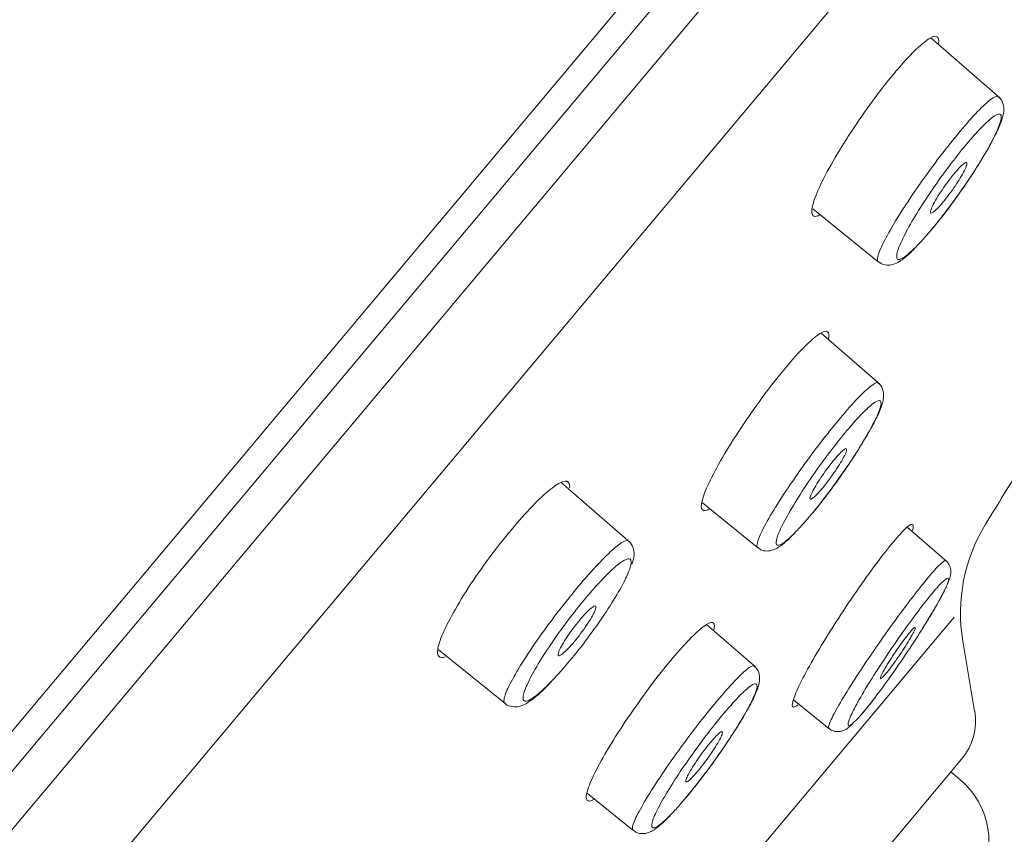
# Model space of a CAD drawing. Units: millimetres. Extents: x 0 to 2100, y 0 to 2970.
# Drawn here: x 1567 to 1581, y 1836 to 1848 of the extents above; entities that cross this region are included whole.
import ezdxf

# ---------------------------------------------------------------- set-up
doc = ezdxf.new("R2010")
doc.units = ezdxf.units.MM
doc.header["$LTSCALE"] = 50
doc.header["$PDMODE"] = 1
doc.header["$PDSIZE"] = -2
doc.layers.add('DIM', color=3, linetype='Continuous', lineweight=13)
doc.layers.add('MODEL', color=7, linetype='Continuous', lineweight=20)
doc.styles.add('ＭＳ ゴシック', font='msgothic.ttc', dxfattribs={"bigfont": 'ＭＳ ゴシック'})
doc.dimstyles.new('tfrom線あり', dxfattribs={"dimtxt": 24, "dimasz": 6, "dimexe": 0, "dimexo": 20, "dimgap": 15, "dimtad": 1, "dimdec": 0, "dimzin": 11, "dimdsep": 46, "dimtxsty": 'ＭＳ ゴシック', "dimblk": 'DOT', "dimcen": 0, "dimazin": 0, "dimtfac": 1, "dimtdec": 1, "dimtix": 1, "dimtofl": 0, "dimtmove": 0, "dimatfit": 0, "dimldrblk": 'DOT', "dimfxl": 1, "dimfrac": 2, "dimtolj": 1, "dimtzin": 11, "dimarcsym": 0})

# ---------------------------------------------------------------- blocks, each defined once
blk = doc.blocks.new('_DOT')
at = {"color": 0, "linetype": 'ByBlock', "lineweight": -2}
blk.add_line((-0.5, 0), (-1, 0), dxfattribs=at)
at = {"color": 0, "linetype": 'ByBlock', "lineweight": -2, "const_width": 0.5}
blk.add_lwpolyline([(-0.25, 0, 1), (0.25, 0, 1)], format="xyb", close=True, dxfattribs=at)
blk = doc.blocks.new('*D182')
at = {"layer": 'Defpoints', "color": 0}
for p in [(1598.766, 1875.559), (1519.84, 1781.498), (1594.114, 1719.175)]:
    blk.add_point(p, dxfattribs=at)
at = {"layer": 'DIM', "color": 0, "lineweight": -2}
for p, q in [((1614.087, 1862.703), (1673.04, 1813.236)), ((1669.183, 1808.639), (1597.97, 1723.771)), ((1535.161, 1768.642), (1594.114, 1719.175))]:
    blk.add_line(p, q, dxfattribs=at)
at = {"layer": 'DIM', "color": 0, "lineweight": -2, "xscale": 6, "yscale": 6, "zscale": 6}
for p, rotation in [((1673.04, 1813.236), 49.99999999999812), ((1594.114, 1719.175), 229.9999999999981)]:
    blk.add_blockref('_DOT', p, dxfattribs=dict(at, rotation=rotation))
at = {"layer": 'DIM', "color": 0, "ltscale": 0.05, "insert": (1612.894, 1783.56), "char_height": 24, "attachment_point": 5, "rotation": 50, "style": 'ＭＳ ゴシック'}
blk.add_mtext('\\A1;%%c123', dxfattribs=at)

msp = doc.modelspace()

# ---------------------------------------------------------------- linework, layer by layer
at = {"layer": 'MODEL'}
for p, q in [((1519.791, 1782.032), (1599.496, 1877.021)), ((1519.252, 1780.797), (1599.335, 1876.237)), ((1520.268, 1781.151), (1599.182, 1875.197)), ((1521.933, 1780.846), (1599.718, 1873.547)), ((1581.278, 1847.277), (1580.26, 1848.162)), ((1578.516, 1845.642), (1579.48, 1844.861)), ((1579.505, 1843.054), (1578.64, 1843.805)), ((1575.823, 1840.718), (1574.805, 1841.602)), ((1576.887, 1841.302), (1577.7, 1840.644)), ((1580.494, 1840.439), (1579.91, 1840.947)), ((1580.602, 1839.616), (1552.369, 1805.969)), ((1577.675, 1838.878), (1576.95, 1839.508)), ((1572.991, 1839.141), (1573.971, 1838.347)), ((1580.905, 1838.232), (1580.731, 1839.264)), ((1578.235, 1838.395), (1578.751, 1837.977)), ((1580.712, 1837.522), (1554.144, 1805.859)), ((1580.687, 1837.222), (1580.554, 1837.334)), ((1575.191, 1837.018), (1575.863, 1836.474))]:
    msp.add_line(p, q, dxfattribs=at)
for centre, radius, start, end in [((792.997, 2325.839), 925.274, 328.398693, 328.462615), ((1583.196, 1839.68), 2.5, 148.3987, 189.5831), ((1580.041, 1838.086), 0.877, 320, 9.5832), ((1579.916, 1836.303), 1.2, 328.7331, 50)]:
    msp.add_arc(centre, radius, start, end, dxfattribs=at)
for points, knots in [([(1578.613, 1845.546), (1578.604, 1845.542), (1578.596, 1845.538), (1578.588, 1845.536), (1578.544, 1845.521), (1578.516, 1845.531), (1578.506, 1845.566), (1578.496, 1845.601), (1578.504, 1845.661), (1578.529, 1845.742), (1578.554, 1845.824), (1578.598, 1845.929), (1578.657, 1846.048), (1578.716, 1846.168), (1578.792, 1846.306), (1578.878, 1846.45), (1578.963, 1846.593), (1579.061, 1846.747), (1579.164, 1846.898), (1579.264, 1847.047), (1579.372, 1847.198), (1579.478, 1847.337), (1579.582, 1847.475), (1579.687, 1847.606), (1579.784, 1847.718), (1579.88, 1847.83), (1579.971, 1847.927), (1580.049, 1848.001), (1580.127, 1848.076), (1580.195, 1848.13), (1580.247, 1848.16), (1580.3, 1848.19), (1580.337, 1848.195), (1580.358, 1848.176), (1580.374, 1848.161), (1580.379, 1848.128), (1580.373, 1848.081)], [0, 0, 0, 0, 0.016625, 0.016625, 0.016625, 0.107045, 0.107045, 0.107045, 0.198936, 0.198936, 0.198936, 0.291959, 0.291959, 0.291959, 0.38511, 0.38511, 0.38511, 0.477576, 0.477576, 0.477576, 0.568501, 0.568501, 0.568501, 0.658233, 0.658233, 0.658233, 0.747109, 0.747109, 0.747109, 0.836133, 0.836133, 0.836133, 0.926109, 0.926109, 0.926109, 1, 1, 1, 1]), ([(1579.48, 1844.861), (1579.477, 1844.863), (1579.475, 1844.866), (1579.473, 1844.87), (1579.464, 1844.891), (1579.471, 1844.936), (1579.495, 1845), (1579.52, 1845.065), (1579.562, 1845.152), (1579.617, 1845.254), (1579.673, 1845.356), (1579.745, 1845.476), (1579.826, 1845.603), (1579.907, 1845.73), (1579.999, 1845.869), (1580.096, 1846.007), (1580.193, 1846.144), (1580.296, 1846.284), (1580.397, 1846.417), (1580.497, 1846.548), (1580.598, 1846.674), (1580.691, 1846.786), (1580.784, 1846.897), (1580.872, 1846.996), (1580.948, 1847.075), (1581.024, 1847.154), (1581.09, 1847.215), (1581.14, 1847.253), (1581.191, 1847.291), (1581.228, 1847.308), (1581.247, 1847.301), (1581.25, 1847.3), (1581.252, 1847.299), (1581.254, 1847.297)], [0, 0, 0, 0, 0.019128, 0.019128, 0.019128, 0.126925, 0.126925, 0.126925, 0.235609, 0.235609, 0.235609, 0.344341, 0.344341, 0.344341, 0.452786, 0.452786, 0.452786, 0.560364, 0.560364, 0.560364, 0.6669, 0.6669, 0.6669, 0.77289, 0.77289, 0.77289, 0.878748, 0.878748, 0.878748, 0.985287, 0.985287, 0.985287, 1, 1, 1, 1]), ([(1580.229, 1845.288), (1580.263, 1845.328), (1580.352, 1845.43), (1580.531, 1845.662), (1580.735, 1845.945), (1580.926, 1846.233), (1581.091, 1846.504), (1581.222, 1846.746), (1581.303, 1846.934), (1581.339, 1847.062), (1581.333, 1847.181), (1581.291, 1847.274), (1581.256, 1847.294), (1581.251, 1847.296)], [0, 0, 0, 0, 0.058156, 0.176035, 0.293814, 0.411317, 0.529511, 0.649613, 0.773673, 0.880539, 0.944661, 0.99409, 1, 1, 1, 1]), ([(1580.195, 1845.25), (1580.272, 1845.338), (1580.357, 1845.441), (1580.441, 1845.551), (1580.526, 1845.66), (1580.613, 1845.778), (1580.696, 1845.896), (1580.779, 1846.015), (1580.86, 1846.136), (1580.933, 1846.251), (1581.006, 1846.366), (1581.072, 1846.477), (1581.125, 1846.575), (1581.18, 1846.675), (1581.223, 1846.763), (1581.252, 1846.834), (1581.282, 1846.905), (1581.297, 1846.96), (1581.297, 1846.995), (1581.297, 1847.029), (1581.282, 1847.043), (1581.253, 1847.037), (1581.224, 1847.03), (1581.18, 1847.002), (1581.125, 1846.955), (1581.07, 1846.908), (1581.004, 1846.842), (1580.93, 1846.762), (1580.857, 1846.682), (1580.775, 1846.585), (1580.691, 1846.481), (1580.608, 1846.377), (1580.52, 1846.262), (1580.435, 1846.145), (1580.35, 1846.029), (1580.266, 1845.907), (1580.189, 1845.79), (1580.112, 1845.673), (1580.04, 1845.557), (1579.98, 1845.453), (1579.919, 1845.348), (1579.867, 1845.251), (1579.83, 1845.171), (1579.792, 1845.09), (1579.768, 1845.023), (1579.759, 1844.977), (1579.749, 1844.93), (1579.755, 1844.902), (1579.776, 1844.896), (1579.796, 1844.89), (1579.832, 1844.904), (1579.88, 1844.939), (1579.927, 1844.974), (1579.988, 1845.028), (1580.057, 1845.099), (1580.1, 1845.144), (1580.147, 1845.194), (1580.195, 1845.25)], [0, 0, 0, 0, 0.052785, 0.052785, 0.052785, 0.10554, 0.10554, 0.10554, 0.1586, 0.1586, 0.1586, 0.212226, 0.212226, 0.212226, 0.266437, 0.266437, 0.266437, 0.321099, 0.321099, 0.321099, 0.375712, 0.375712, 0.375712, 0.429969, 0.429969, 0.429969, 0.483511, 0.483511, 0.483511, 0.536576, 0.536576, 0.536576, 0.589322, 0.589322, 0.589322, 0.642228, 0.642228, 0.642228, 0.69558, 0.69558, 0.69558, 0.749566, 0.749566, 0.749566, 0.804107, 0.804107, 0.804107, 0.858709, 0.858709, 0.858709, 0.913151, 0.913151, 0.913151, 0.966932, 0.966932, 0.966932, 1, 1, 1, 1]), ([(1580.673, 1846.24), (1580.698, 1846.266), (1580.72, 1846.288), (1580.738, 1846.302), (1580.756, 1846.317), (1580.77, 1846.325), (1580.779, 1846.325), (1580.788, 1846.326), (1580.792, 1846.319), (1580.791, 1846.306), (1580.79, 1846.293), (1580.784, 1846.273), (1580.773, 1846.247), (1580.762, 1846.222), (1580.746, 1846.19), (1580.726, 1846.155), (1580.706, 1846.119), (1580.682, 1846.08), (1580.656, 1846.039), (1580.63, 1845.998), (1580.601, 1845.955), (1580.571, 1845.913), (1580.541, 1845.872), (1580.51, 1845.83), (1580.48, 1845.792), (1580.45, 1845.755), (1580.421, 1845.719), (1580.394, 1845.689), (1580.368, 1845.66), (1580.343, 1845.634), (1580.323, 1845.616), (1580.302, 1845.597), (1580.286, 1845.585), (1580.274, 1845.58), (1580.262, 1845.575), (1580.254, 1845.577), (1580.252, 1845.586), (1580.25, 1845.595), (1580.253, 1845.611), (1580.261, 1845.633), (1580.269, 1845.655), (1580.282, 1845.684), (1580.3, 1845.716), (1580.317, 1845.749), (1580.339, 1845.787), (1580.363, 1845.826), (1580.388, 1845.866), (1580.416, 1845.908), (1580.445, 1845.95), (1580.474, 1845.992), (1580.505, 1846.034), (1580.535, 1846.074), (1580.565, 1846.113), (1580.595, 1846.151), (1580.623, 1846.184), (1580.641, 1846.204), (1580.657, 1846.223), (1580.673, 1846.24)], [0, 0, 0, 0, 0.053646, 0.053646, 0.053646, 0.107289, 0.107289, 0.107289, 0.160983, 0.160983, 0.160983, 0.214747, 0.214747, 0.214747, 0.268555, 0.268555, 0.268555, 0.322364, 0.322364, 0.322364, 0.376126, 0.376126, 0.376126, 0.429815, 0.429815, 0.429815, 0.483437, 0.483437, 0.483437, 0.537029, 0.537029, 0.537029, 0.590641, 0.590641, 0.590641, 0.644315, 0.644315, 0.644315, 0.698063, 0.698063, 0.698063, 0.751865, 0.751865, 0.751865, 0.805677, 0.805677, 0.805677, 0.859453, 0.859453, 0.859453, 0.913162, 0.913162, 0.913162, 0.966803, 0.966803, 0.966803, 1, 1, 1, 1]), ([(1579.482, 1844.862), (1579.512, 1844.843), (1579.563, 1844.81), (1579.658, 1844.808), (1579.741, 1844.832), (1579.834, 1844.886), (1579.933, 1844.969), (1580.007, 1845.043), (1580.034, 1845.07)], [0, 0, 0, 0, 0.110868, 0.224469, 0.347731, 0.539785, 0.86054, 1, 1, 1, 1]), ([(1576.982, 1841.209), (1576.974, 1841.205), (1576.966, 1841.201), (1576.958, 1841.198), (1576.914, 1841.181), (1576.886, 1841.188), (1576.876, 1841.22), (1576.865, 1841.251), (1576.873, 1841.309), (1576.898, 1841.387), (1576.924, 1841.465), (1576.968, 1841.568), (1577.027, 1841.684), (1577.086, 1841.801), (1577.161, 1841.937), (1577.247, 1842.079), (1577.333, 1842.22), (1577.431, 1842.373), (1577.534, 1842.523), (1577.635, 1842.672), (1577.743, 1842.823), (1577.85, 1842.963), (1577.954, 1843.101), (1578.06, 1843.232), (1578.157, 1843.346), (1578.254, 1843.46), (1578.345, 1843.559), (1578.424, 1843.636), (1578.503, 1843.713), (1578.571, 1843.769), (1578.623, 1843.802), (1578.676, 1843.834), (1578.714, 1843.843), (1578.735, 1843.827), (1578.754, 1843.812), (1578.758, 1843.776), (1578.747, 1843.721)], [0, 0, 0, 0, 0.015297, 0.015297, 0.015297, 0.104914, 0.104914, 0.104914, 0.195936, 0.195936, 0.195936, 0.28793, 0.28793, 0.28793, 0.38004, 0.38004, 0.38004, 0.471617, 0.471617, 0.471617, 0.562152, 0.562152, 0.562152, 0.651031, 0.651031, 0.651031, 0.739495, 0.739495, 0.739495, 0.827905, 0.827905, 0.827905, 0.917238, 0.917238, 0.917238, 1, 1, 1, 1]), ([(1577.7, 1840.643), (1577.697, 1840.646), (1577.695, 1840.649), (1577.694, 1840.652), (1577.685, 1840.673), (1577.694, 1840.717), (1577.719, 1840.781), (1577.744, 1840.845), (1577.787, 1840.931), (1577.844, 1841.032), (1577.9, 1841.134), (1577.973, 1841.252), (1578.055, 1841.379), (1578.136, 1841.505), (1578.23, 1841.643), (1578.327, 1841.78), (1578.424, 1841.917), (1578.528, 1842.057), (1578.629, 1842.189), (1578.729, 1842.32), (1578.831, 1842.446), (1578.924, 1842.558), (1579.017, 1842.669), (1579.105, 1842.768), (1579.181, 1842.847), (1579.256, 1842.926), (1579.322, 1842.988), (1579.371, 1843.026), (1579.422, 1843.065), (1579.457, 1843.083), (1579.476, 1843.077), (1579.478, 1843.076), (1579.481, 1843.075), (1579.483, 1843.073)], [0, 0, 0, 0, 0.019442, 0.019442, 0.019442, 0.127207, 0.127207, 0.127207, 0.235774, 0.235774, 0.235774, 0.344357, 0.344357, 0.344357, 0.452691, 0.452691, 0.452691, 0.560248, 0.560248, 0.560248, 0.666867, 0.666867, 0.666867, 0.773012, 0.773012, 0.773012, 0.879028, 0.879028, 0.879028, 0.985663, 0.985663, 0.985663, 1, 1, 1, 1]), ([(1578.445, 1841.074), (1578.479, 1841.113), (1578.568, 1841.216), (1578.747, 1841.447), (1578.952, 1841.729), (1579.145, 1842.016), (1579.311, 1842.285), (1579.444, 1842.524), (1579.527, 1842.71), (1579.564, 1842.833), (1579.563, 1842.948), (1579.525, 1843.041), (1579.488, 1843.064), (1579.479, 1843.07)], [0, 0, 0, 0, 0.058309, 0.176252, 0.294118, 0.411676, 0.529873, 0.649878, 0.773674, 0.880877, 0.941333, 0.988682, 1, 1, 1, 1]), ([(1578.411, 1841.035), (1578.488, 1841.123), (1578.572, 1841.226), (1578.657, 1841.336), (1578.742, 1841.445), (1578.83, 1841.563), (1578.913, 1841.681), (1578.997, 1841.799), (1579.079, 1841.92), (1579.152, 1842.034), (1579.225, 1842.149), (1579.292, 1842.26), (1579.347, 1842.357), (1579.402, 1842.456), (1579.447, 1842.543), (1579.476, 1842.613), (1579.506, 1842.683), (1579.523, 1842.737), (1579.524, 1842.771), (1579.525, 1842.804), (1579.51, 1842.818), (1579.482, 1842.81), (1579.454, 1842.803), (1579.41, 1842.774), (1579.356, 1842.727), (1579.302, 1842.68), (1579.236, 1842.614), (1579.162, 1842.533), (1579.089, 1842.453), (1579.007, 1842.357), (1578.923, 1842.252), (1578.84, 1842.148), (1578.752, 1842.033), (1578.666, 1841.917), (1578.581, 1841.8), (1578.496, 1841.679), (1578.419, 1841.563), (1578.341, 1841.446), (1578.268, 1841.331), (1578.207, 1841.227), (1578.145, 1841.123), (1578.092, 1841.027), (1578.054, 1840.948), (1578.016, 1840.867), (1577.99, 1840.802), (1577.98, 1840.756), (1577.97, 1840.711), (1577.975, 1840.684), (1577.995, 1840.678), (1578.015, 1840.673), (1578.05, 1840.688), (1578.097, 1840.723), (1578.144, 1840.758), (1578.204, 1840.813), (1578.273, 1840.884), (1578.315, 1840.928), (1578.362, 1840.979), (1578.411, 1841.035)], [0, 0, 0, 0, 0.052882, 0.052882, 0.052882, 0.105735, 0.105735, 0.105735, 0.158872, 0.158872, 0.158872, 0.212512, 0.212512, 0.212512, 0.266675, 0.266675, 0.266675, 0.321229, 0.321229, 0.321229, 0.375739, 0.375739, 0.375739, 0.429934, 0.429934, 0.429934, 0.483485, 0.483485, 0.483485, 0.536627, 0.536627, 0.536627, 0.589483, 0.589483, 0.589483, 0.642483, 0.642483, 0.642483, 0.695865, 0.695865, 0.695865, 0.749818, 0.749818, 0.749818, 0.804264, 0.804264, 0.804264, 0.858758, 0.858758, 0.858758, 0.913123, 0.913123, 0.913123, 0.966894, 0.966894, 0.966894, 1, 1, 1, 1]), ([(1578.962, 1842.078), (1578.944, 1842.063), (1578.922, 1842.041), (1578.897, 1842.014), (1578.872, 1841.986), (1578.843, 1841.953), (1578.814, 1841.917), (1578.785, 1841.882), (1578.754, 1841.841), (1578.724, 1841.801), (1578.694, 1841.76), (1578.664, 1841.717), (1578.636, 1841.676), (1578.608, 1841.635), (1578.582, 1841.594), (1578.56, 1841.557), (1578.538, 1841.521), (1578.52, 1841.487), (1578.506, 1841.458), (1578.492, 1841.43), (1578.482, 1841.406), (1578.478, 1841.389), (1578.473, 1841.373), (1578.474, 1841.362), (1578.48, 1841.359), (1578.486, 1841.356), (1578.498, 1841.36), (1578.513, 1841.371), (1578.529, 1841.382), (1578.549, 1841.4), (1578.572, 1841.424), (1578.595, 1841.448), (1578.622, 1841.478), (1578.651, 1841.511), (1578.679, 1841.545), (1578.709, 1841.583), (1578.74, 1841.623), (1578.77, 1841.663), (1578.8, 1841.705), (1578.829, 1841.747), (1578.858, 1841.788), (1578.885, 1841.83), (1578.909, 1841.869), (1578.933, 1841.907), (1578.955, 1841.944), (1578.971, 1841.976), (1578.988, 1842.007), (1579.001, 1842.034), (1579.008, 1842.055), (1579.016, 1842.076), (1579.018, 1842.09), (1579.015, 1842.098)], [0, 0, 0, 0, 0.058646, 0.058646, 0.058646, 0.117297, 0.117297, 0.117297, 0.175885, 0.175885, 0.175885, 0.234501, 0.234501, 0.234501, 0.293248, 0.293248, 0.293248, 0.352173, 0.352173, 0.352173, 0.411249, 0.411249, 0.411249, 0.470381, 0.470381, 0.470381, 0.529447, 0.529447, 0.529447, 0.588352, 0.588352, 0.588352, 0.647072, 0.647072, 0.647072, 0.705666, 0.705666, 0.705666, 0.764252, 0.764252, 0.764252, 0.822948, 0.822948, 0.822948, 0.881824, 0.881824, 0.881824, 0.94087, 0.94087, 0.94087, 1, 1, 1, 1]), ([(1579.013, 1842.101), (1579.009, 1842.105), (1579.002, 1842.104), (1578.992, 1842.099), (1578.984, 1842.094), (1578.974, 1842.087), (1578.962, 1842.078)], [0, 0, 0, 0, 0.560519, 0.560519, 0.560519, 1, 1, 1, 1]), ([(1573.092, 1839.033), (1573.073, 1839.026), (1573.056, 1839.022), (1573.041, 1839.022), (1573.003, 1839.022), (1572.982, 1839.046), (1572.98, 1839.094), (1572.978, 1839.143), (1572.995, 1839.216), (1573.03, 1839.308), (1573.066, 1839.4), (1573.12, 1839.514), (1573.189, 1839.64), (1573.258, 1839.766), (1573.343, 1839.907), (1573.437, 1840.053), (1573.53, 1840.196), (1573.635, 1840.347), (1573.743, 1840.493), (1573.849, 1840.636), (1573.961, 1840.779), (1574.069, 1840.908), (1574.176, 1841.036), (1574.282, 1841.155), (1574.379, 1841.256), (1574.476, 1841.356), (1574.565, 1841.44), (1574.641, 1841.5), (1574.718, 1841.562), (1574.782, 1841.602), (1574.829, 1841.617), (1574.877, 1841.633), (1574.909, 1841.624), (1574.923, 1841.591), (1574.929, 1841.575), (1574.931, 1841.553), (1574.929, 1841.524)], [0, 0, 0, 0, 0.034867, 0.034867, 0.034867, 0.127402, 0.127402, 0.127402, 0.220996, 0.220996, 0.220996, 0.315107, 0.315107, 0.315107, 0.408731, 0.408731, 0.408731, 0.501075, 0.501075, 0.501075, 0.591859, 0.591859, 0.591859, 0.681705, 0.681705, 0.681705, 0.771581, 0.771581, 0.771581, 0.862079, 0.862079, 0.862079, 0.953968, 0.953968, 0.953968, 1, 1, 1, 1]), ([(1578.298, 1838.324), (1578.289, 1838.317), (1578.28, 1838.31), (1578.272, 1838.305), (1578.237, 1838.284), (1578.217, 1838.287), (1578.214, 1838.314), (1578.211, 1838.342), (1578.225, 1838.396), (1578.255, 1838.47), (1578.285, 1838.546), (1578.332, 1838.645), (1578.393, 1838.759), (1578.453, 1838.874), (1578.529, 1839.009), (1578.614, 1839.15), (1578.699, 1839.293), (1578.795, 1839.447), (1578.894, 1839.599), (1578.992, 1839.751), (1579.096, 1839.906), (1579.197, 1840.052), (1579.298, 1840.195), (1579.398, 1840.334), (1579.489, 1840.455), (1579.579, 1840.574), (1579.664, 1840.68), (1579.735, 1840.763), (1579.805, 1840.846), (1579.865, 1840.909), (1579.909, 1840.946), (1579.953, 1840.984), (1579.982, 1840.997), (1579.994, 1840.985), (1580.005, 1840.974), (1580.002, 1840.941), (1579.985, 1840.889)], [0, 0, 0, 0, 0.020074, 0.020074, 0.020074, 0.108553, 0.108553, 0.108553, 0.197921, 0.197921, 0.197921, 0.288396, 0.288396, 0.288396, 0.379522, 0.379522, 0.379522, 0.470883, 0.470883, 0.470883, 0.5616, 0.5616, 0.5616, 0.651502, 0.651502, 0.651502, 0.740453, 0.740453, 0.740453, 0.828823, 0.828823, 0.828823, 0.917296, 0.917296, 0.917296, 1, 1, 1, 1]), ([(1573.971, 1838.347), (1573.96, 1838.357), (1573.957, 1838.376), (1573.961, 1838.404), (1573.967, 1838.447), (1573.991, 1838.514), (1574.032, 1838.598), (1574.073, 1838.682), (1574.131, 1838.785), (1574.201, 1838.9), (1574.272, 1839.015), (1574.357, 1839.144), (1574.449, 1839.277), (1574.541, 1839.408), (1574.643, 1839.547), (1574.746, 1839.682), (1574.848, 1839.815), (1574.954, 1839.948), (1575.055, 1840.069), (1575.156, 1840.189), (1575.255, 1840.301), (1575.344, 1840.396), (1575.433, 1840.49), (1575.514, 1840.569), (1575.581, 1840.627), (1575.648, 1840.686), (1575.703, 1840.724), (1575.741, 1840.74), (1575.766, 1840.75), (1575.785, 1840.751), (1575.796, 1840.741)], [0, 0, 0, 0, 0.070465, 0.070465, 0.070465, 0.179238, 0.179238, 0.179238, 0.28806, 0.28806, 0.28806, 0.396594, 0.396594, 0.396594, 0.504261, 0.504261, 0.504261, 0.610885, 0.610885, 0.610885, 0.716963, 0.716963, 0.716963, 0.822909, 0.822909, 0.822909, 0.929535, 0.929535, 0.929535, 1, 1, 1, 1]), ([(1575.845, 1840.399), (1575.859, 1840.435), (1575.882, 1840.504), (1575.881, 1840.611), (1575.834, 1840.718), (1575.797, 1840.738), (1575.793, 1840.74)], [0, 0, 0, 0, 0.328457, 0.715202, 0.973228, 1, 1, 1, 1]), ([(1577.703, 1840.649), (1577.72, 1840.634), (1577.758, 1840.601), (1577.845, 1840.589), (1577.926, 1840.604), (1578.007, 1840.642), (1578.106, 1840.714), (1578.193, 1840.799), (1578.251, 1840.856)], [0, 0, 0, 0, 0.070556, 0.183652, 0.291895, 0.440541, 0.684989, 1, 1, 1, 1]), ([(1575.821, 1840.348), (1575.823, 1840.355), (1575.825, 1840.362), (1575.827, 1840.368), (1575.841, 1840.422), (1575.84, 1840.457), (1575.824, 1840.472), (1575.807, 1840.486), (1575.775, 1840.481), (1575.73, 1840.455), (1575.685, 1840.429), (1575.625, 1840.382), (1575.557, 1840.319), (1575.489, 1840.256), (1575.41, 1840.176), (1575.326, 1840.083), (1575.243, 1839.992), (1575.154, 1839.886), (1575.065, 1839.776), (1574.977, 1839.666), (1574.887, 1839.549), (1574.803, 1839.433), (1574.718, 1839.316), (1574.637, 1839.198), (1574.566, 1839.089), (1574.494, 1838.978), (1574.431, 1838.873), (1574.381, 1838.781), (1574.33, 1838.688), (1574.292, 1838.606), (1574.268, 1838.543), (1574.245, 1838.478), (1574.236, 1838.431), (1574.243, 1838.404), (1574.25, 1838.376), (1574.273, 1838.369), (1574.31, 1838.382), (1574.347, 1838.395), (1574.399, 1838.429), (1574.461, 1838.482), (1574.523, 1838.533), (1574.597, 1838.604), (1574.678, 1838.688)], [0, 0, 0, 0, 0.009576, 0.009576, 0.009576, 0.086863, 0.086863, 0.086863, 0.16408, 0.16408, 0.16408, 0.240794, 0.240794, 0.240794, 0.316495, 0.316495, 0.316495, 0.391524, 0.391524, 0.391524, 0.466101, 0.466101, 0.466101, 0.540904, 0.540904, 0.540904, 0.616338, 0.616338, 0.616338, 0.692668, 0.692668, 0.692668, 0.769783, 0.769783, 0.769783, 0.846984, 0.846984, 0.846984, 0.92396, 0.92396, 0.92396, 1, 1, 1, 1]), ([(1578.752, 1837.976), (1578.749, 1837.978), (1578.748, 1837.981), (1578.747, 1837.985), (1578.745, 1838.004), (1578.759, 1838.046), (1578.788, 1838.109), (1578.818, 1838.172), (1578.864, 1838.257), (1578.923, 1838.357), (1578.982, 1838.458), (1579.055, 1838.576), (1579.137, 1838.704), (1579.219, 1838.831), (1579.311, 1838.969), (1579.407, 1839.108), (1579.502, 1839.247), (1579.602, 1839.39), (1579.7, 1839.525), (1579.797, 1839.66), (1579.894, 1839.79), (1579.983, 1839.905), (1580.071, 1840.02), (1580.153, 1840.123), (1580.223, 1840.206), (1580.292, 1840.288), (1580.351, 1840.353), (1580.394, 1840.395), (1580.437, 1840.437), (1580.465, 1840.456), (1580.477, 1840.453), (1580.478, 1840.452), (1580.479, 1840.452), (1580.48, 1840.451)], [0, 0, 0, 0, 0.024104, 0.024104, 0.024104, 0.131069, 0.131069, 0.131069, 0.238727, 0.238727, 0.238727, 0.347027, 0.347027, 0.347027, 0.455277, 0.455277, 0.455277, 0.563345, 0.563345, 0.563345, 0.6708, 0.6708, 0.6708, 0.777514, 0.777514, 0.777514, 0.883893, 0.883893, 0.883893, 0.990147, 0.990147, 0.990147, 1, 1, 1, 1]), ([(1580.131, 1839.442), (1580.163, 1839.493), (1580.25, 1839.632), (1580.373, 1839.842), (1580.481, 1840.045), (1580.533, 1840.171), (1580.561, 1840.264), (1580.543, 1840.366), (1580.512, 1840.427), (1580.484, 1840.445), (1580.478, 1840.448)], [0, 0, 0, 0, 0.111819, 0.318055, 0.526814, 0.742135, 0.873879, 0.930385, 0.986755, 1, 1, 1, 1]), ([(1574.834, 1838.861), (1574.919, 1838.959), (1575.01, 1839.069), (1575.098, 1839.182), (1575.186, 1839.296), (1575.274, 1839.415), (1575.354, 1839.53), (1575.435, 1839.646), (1575.512, 1839.762), (1575.577, 1839.868), (1575.642, 1839.974), (1575.699, 1840.074), (1575.741, 1840.158), (1575.778, 1840.233), (1575.805, 1840.297), (1575.821, 1840.348)], [0, 0, 0, 0, 0.203284, 0.203284, 0.203284, 0.406448, 0.406448, 0.406448, 0.61079, 0.61079, 0.61079, 0.81731, 0.81731, 0.81731, 1, 1, 1, 1]), ([(1579.219, 1838.166), (1579.273, 1838.227), (1579.338, 1838.307), (1579.409, 1838.399), (1579.48, 1838.491), (1579.559, 1838.597), (1579.639, 1838.71), (1579.72, 1838.823), (1579.804, 1838.944), (1579.885, 1839.065), (1579.967, 1839.187), (1580.047, 1839.31), (1580.12, 1839.426), (1580.194, 1839.543), (1580.262, 1839.655), (1580.319, 1839.753), (1580.376, 1839.851), (1580.423, 1839.939), (1580.456, 1840.007), (1580.49, 1840.075), (1580.511, 1840.127), (1580.517, 1840.157), (1580.523, 1840.187), (1580.515, 1840.198), (1580.493, 1840.187), (1580.471, 1840.176), (1580.435, 1840.144), (1580.387, 1840.093), (1580.34, 1840.043), (1580.281, 1839.974), (1580.214, 1839.89), (1580.147, 1839.807), (1580.071, 1839.707), (1579.992, 1839.6), (1579.913, 1839.493), (1579.829, 1839.375), (1579.746, 1839.256), (1579.664, 1839.136), (1579.58, 1839.012), (1579.504, 1838.894), (1579.426, 1838.774), (1579.353, 1838.658), (1579.291, 1838.553), (1579.227, 1838.447), (1579.173, 1838.351), (1579.132, 1838.272), (1579.091, 1838.194), (1579.062, 1838.13), (1579.048, 1838.086), (1579.033, 1838.043), (1579.033, 1838.019), (1579.047, 1838.017), (1579.061, 1838.015), (1579.089, 1838.033), (1579.129, 1838.072), (1579.155, 1838.096), (1579.185, 1838.127), (1579.219, 1838.166)], [0, 0, 0, 0, 0.053068, 0.053068, 0.053068, 0.106109, 0.106109, 0.106109, 0.159394, 0.159394, 0.159394, 0.213065, 0.213065, 0.213065, 0.267136, 0.267136, 0.267136, 0.321481, 0.321481, 0.321481, 0.37579, 0.37579, 0.37579, 0.429861, 0.429861, 0.429861, 0.483429, 0.483429, 0.483429, 0.536723, 0.536723, 0.536723, 0.589795, 0.589795, 0.589795, 0.642979, 0.642979, 0.642979, 0.696421, 0.696421, 0.696421, 0.750306, 0.750306, 0.750306, 0.804565, 0.804565, 0.804565, 0.858848, 0.858848, 0.858848, 0.913066, 0.913066, 0.913066, 0.96682, 0.96682, 0.96682, 1, 1, 1, 1]), ([(1575.229, 1839.737), (1575.252, 1839.757), (1575.272, 1839.771), (1575.286, 1839.778), (1575.3, 1839.785), (1575.31, 1839.786), (1575.314, 1839.779), (1575.319, 1839.772), (1575.318, 1839.758), (1575.312, 1839.739), (1575.306, 1839.719), (1575.294, 1839.692), (1575.278, 1839.662), (1575.262, 1839.631), (1575.241, 1839.595), (1575.217, 1839.557), (1575.193, 1839.519), (1575.166, 1839.478), (1575.136, 1839.437), (1575.107, 1839.395), (1575.075, 1839.353), (1575.044, 1839.314), (1575.013, 1839.274), (1574.981, 1839.236), (1574.951, 1839.203), (1574.922, 1839.169), (1574.893, 1839.14), (1574.868, 1839.116), (1574.844, 1839.092), (1574.822, 1839.074), (1574.804, 1839.063), (1574.787, 1839.051), (1574.774, 1839.047), (1574.767, 1839.049), (1574.759, 1839.052), (1574.757, 1839.061), (1574.759, 1839.077), (1574.762, 1839.093), (1574.771, 1839.116), (1574.784, 1839.143), (1574.797, 1839.171), (1574.815, 1839.204), (1574.837, 1839.24), (1574.858, 1839.276), (1574.884, 1839.316), (1574.912, 1839.357), (1574.94, 1839.398), (1574.971, 1839.44), (1575.002, 1839.481), (1575.033, 1839.521), (1575.065, 1839.561), (1575.096, 1839.597), (1575.126, 1839.632), (1575.156, 1839.665), (1575.183, 1839.692), (1575.2, 1839.709), (1575.215, 1839.724), (1575.229, 1839.737)], [0, 0, 0, 0, 0.053714, 0.053714, 0.053714, 0.107424, 0.107424, 0.107424, 0.161188, 0.161188, 0.161188, 0.214997, 0.214997, 0.214997, 0.268805, 0.268805, 0.268805, 0.322566, 0.322566, 0.322566, 0.376254, 0.376254, 0.376254, 0.429875, 0.429875, 0.429875, 0.483467, 0.483467, 0.483467, 0.53708, 0.53708, 0.53708, 0.590755, 0.590755, 0.590755, 0.644504, 0.644504, 0.644504, 0.698306, 0.698306, 0.698306, 0.752118, 0.752118, 0.752118, 0.805893, 0.805893, 0.805893, 0.859601, 0.859601, 0.859601, 0.913242, 0.913242, 0.913242, 0.966842, 0.966842, 0.966842, 1, 1, 1, 1]), ([(1575.281, 1836.926), (1575.27, 1836.92), (1575.26, 1836.915), (1575.251, 1836.912), (1575.209, 1836.896), (1575.184, 1836.905), (1575.177, 1836.938), (1575.169, 1836.971), (1575.18, 1837.03), (1575.208, 1837.109), (1575.237, 1837.188), (1575.284, 1837.291), (1575.346, 1837.408), (1575.408, 1837.526), (1575.486, 1837.661), (1575.574, 1837.803), (1575.661, 1837.944), (1575.761, 1838.095), (1575.865, 1838.244), (1575.967, 1838.392), (1576.077, 1838.542), (1576.183, 1838.681), (1576.288, 1838.818), (1576.393, 1838.948), (1576.49, 1839.06), (1576.586, 1839.172), (1576.676, 1839.27), (1576.754, 1839.346), (1576.831, 1839.422), (1576.898, 1839.477), (1576.948, 1839.508), (1576.998, 1839.539), (1577.033, 1839.546), (1577.051, 1839.529), (1577.066, 1839.513), (1577.068, 1839.479), (1577.057, 1839.429)], [0, 0, 0, 0, 0.01991, 0.01991, 0.01991, 0.109709, 0.109709, 0.109709, 0.200677, 0.200677, 0.200677, 0.292543, 0.292543, 0.292543, 0.384461, 0.384461, 0.384461, 0.475823, 0.475823, 0.475823, 0.566308, 0.566308, 0.566308, 0.655271, 0.655271, 0.655271, 0.743878, 0.743878, 0.743878, 0.832593, 0.832593, 0.832593, 0.922063, 0.922063, 0.922063, 1, 1, 1, 1]), ([(1579.93, 1839.372), (1579.953, 1839.4), (1579.973, 1839.423), (1579.988, 1839.439), (1580.004, 1839.455), (1580.015, 1839.464), (1580.022, 1839.467), (1580.029, 1839.469), (1580.031, 1839.464), (1580.028, 1839.453), (1580.025, 1839.441), (1580.017, 1839.422), (1580.005, 1839.398), (1579.993, 1839.373), (1579.976, 1839.343), (1579.956, 1839.308), (1579.936, 1839.273), (1579.912, 1839.233), (1579.885, 1839.192), (1579.859, 1839.151), (1579.831, 1839.107), (1579.802, 1839.064), (1579.773, 1839.022), (1579.743, 1838.979), (1579.714, 1838.94), (1579.686, 1838.901), (1579.659, 1838.864), (1579.634, 1838.832), (1579.61, 1838.801), (1579.588, 1838.775), (1579.57, 1838.755), (1579.552, 1838.735), (1579.537, 1838.721), (1579.528, 1838.714), (1579.518, 1838.708), (1579.513, 1838.708), (1579.513, 1838.715), (1579.513, 1838.723), (1579.517, 1838.737), (1579.526, 1838.758), (1579.536, 1838.779), (1579.55, 1838.806), (1579.568, 1838.838), (1579.586, 1838.87), (1579.608, 1838.907), (1579.633, 1838.947), (1579.657, 1838.987), (1579.685, 1839.03), (1579.714, 1839.072), (1579.742, 1839.115), (1579.772, 1839.159), (1579.801, 1839.2), (1579.83, 1839.24), (1579.858, 1839.279), (1579.885, 1839.314), (1579.901, 1839.335), (1579.916, 1839.355), (1579.93, 1839.372)], [0, 0, 0, 0, 0.05306, 0.05306, 0.05306, 0.106111, 0.106111, 0.106111, 0.159322, 0.159322, 0.159322, 0.212941, 0.212941, 0.212941, 0.267012, 0.267012, 0.267012, 0.321384, 0.321384, 0.321384, 0.375768, 0.375768, 0.375768, 0.429861, 0.429861, 0.429861, 0.483484, 0.483484, 0.483484, 0.536673, 0.536673, 0.536673, 0.589661, 0.589661, 0.589661, 0.642767, 0.642767, 0.642767, 0.696252, 0.696252, 0.696252, 0.750212, 0.750212, 0.750212, 0.804534, 0.804534, 0.804534, 0.858944, 0.858944, 0.858944, 0.913132, 0.913132, 0.913132, 0.966889, 0.966889, 0.966889, 1, 1, 1, 1]), ([(1575.863, 1836.474), (1575.861, 1836.476), (1575.859, 1836.479), (1575.857, 1836.482), (1575.849, 1836.502), (1575.859, 1836.546), (1575.885, 1836.609), (1575.911, 1836.672), (1575.955, 1836.758), (1576.013, 1836.858), (1576.071, 1836.959), (1576.144, 1837.076), (1576.227, 1837.202), (1576.309, 1837.328), (1576.403, 1837.465), (1576.501, 1837.601), (1576.599, 1837.737), (1576.703, 1837.877), (1576.804, 1838.009), (1576.905, 1838.139), (1577.007, 1838.266), (1577.1, 1838.377), (1577.193, 1838.488), (1577.281, 1838.588), (1577.357, 1838.667), (1577.432, 1838.747), (1577.497, 1838.808), (1577.546, 1838.848), (1577.595, 1838.887), (1577.63, 1838.905), (1577.648, 1838.899), (1577.65, 1838.899), (1577.652, 1838.897), (1577.654, 1838.896)], [0, 0, 0, 0, 0.019729, 0.019729, 0.019729, 0.127467, 0.127467, 0.127467, 0.235925, 0.235925, 0.235925, 0.344368, 0.344368, 0.344368, 0.452597, 0.452597, 0.452597, 0.560133, 0.560133, 0.560133, 0.666831, 0.666831, 0.666831, 0.773125, 0.773125, 0.773125, 0.879292, 0.879292, 0.879292, 0.986019, 0.986019, 0.986019, 1, 1, 1, 1]), ([(1576.604, 1836.907), (1576.638, 1836.946), (1576.727, 1837.049), (1576.906, 1837.28), (1577.112, 1837.561), (1577.306, 1837.846), (1577.475, 1838.114), (1577.609, 1838.35), (1577.694, 1838.534), (1577.732, 1838.652), (1577.734, 1838.763), (1577.701, 1838.856), (1577.663, 1838.883), (1577.651, 1838.891)], [0, 0, 0, 0, 0.058445, 0.176425, 0.294352, 0.411939, 0.530113, 0.649993, 0.773489, 0.881347, 0.937979, 0.983188, 1, 1, 1, 1]), ([(1573.97, 1838.352), (1573.972, 1838.349), (1573.996, 1838.316), (1574.085, 1838.292), (1574.183, 1838.297), (1574.277, 1838.335), (1574.384, 1838.405), (1574.52, 1838.521), (1574.615, 1838.619), (1574.658, 1838.663)], [0, 0, 0, 0, 0.01122, 0.131214, 0.235694, 0.368827, 0.570071, 0.837453, 1, 1, 1, 1]), ([(1576.569, 1836.867), (1576.646, 1836.956), (1576.731, 1837.059), (1576.816, 1837.168), (1576.902, 1837.277), (1576.99, 1837.396), (1577.074, 1837.513), (1577.158, 1837.631), (1577.241, 1837.752), (1577.314, 1837.865), (1577.389, 1837.98), (1577.456, 1838.09), (1577.512, 1838.186), (1577.568, 1838.284), (1577.613, 1838.371), (1577.644, 1838.44), (1577.675, 1838.509), (1577.692, 1838.562), (1577.694, 1838.595), (1577.695, 1838.627), (1577.682, 1838.64), (1577.654, 1838.632), (1577.627, 1838.624), (1577.584, 1838.595), (1577.531, 1838.547), (1577.477, 1838.5), (1577.411, 1838.433), (1577.338, 1838.352), (1577.265, 1838.272), (1577.183, 1838.175), (1577.099, 1838.071), (1577.015, 1837.967), (1576.927, 1837.852), (1576.841, 1837.736), (1576.755, 1837.619), (1576.669, 1837.498), (1576.591, 1837.383), (1576.512, 1837.266), (1576.439, 1837.152), (1576.376, 1837.049), (1576.314, 1836.945), (1576.261, 1836.85), (1576.221, 1836.772), (1576.182, 1836.693), (1576.156, 1836.628), (1576.145, 1836.584), (1576.134, 1836.539), (1576.138, 1836.513), (1576.157, 1836.508), (1576.176, 1836.503), (1576.211, 1836.519), (1576.257, 1836.554), (1576.304, 1836.589), (1576.363, 1836.645), (1576.432, 1836.716), (1576.474, 1836.76), (1576.521, 1836.811), (1576.569, 1836.867)], [0, 0, 0, 0, 0.052976, 0.052976, 0.052976, 0.105923, 0.105923, 0.105923, 0.159134, 0.159134, 0.159134, 0.21279, 0.21279, 0.21279, 0.266906, 0.266906, 0.266906, 0.321355, 0.321355, 0.321355, 0.375765, 0.375765, 0.375765, 0.429899, 0.429899, 0.429899, 0.483458, 0.483458, 0.483458, 0.536676, 0.536676, 0.536676, 0.58964, 0.58964, 0.58964, 0.642731, 0.642731, 0.642731, 0.696143, 0.696143, 0.696143, 0.750063, 0.750063, 0.750063, 0.804416, 0.804416, 0.804416, 0.858805, 0.858805, 0.858805, 0.913095, 0.913095, 0.913095, 0.966857, 0.966857, 0.966857, 1, 1, 1, 1]), ([(1579.234, 1838.183), (1579.258, 1838.21), (1579.305, 1838.263), (1579.364, 1838.339), (1579.4, 1838.385)], [0, 0, 0, 0, 0.434151, 1, 1, 1, 1]), ([(1578.753, 1837.98), (1578.77, 1837.966), (1578.805, 1837.938), (1578.878, 1837.925), (1578.944, 1837.935), (1578.999, 1837.958), (1579.048, 1837.99), (1579.079, 1838.017), (1579.1, 1838.036)], [0, 0, 0, 0, 0.105955, 0.251606, 0.379907, 0.519061, 0.722415, 1, 1, 1, 1]), ([(1577.02, 1837.785), (1576.993, 1837.752), (1576.962, 1837.715), (1576.932, 1837.676), (1576.902, 1837.637), (1576.871, 1837.595), (1576.842, 1837.554), (1576.813, 1837.512), (1576.785, 1837.47), (1576.76, 1837.432), (1576.735, 1837.393), (1576.712, 1837.356), (1576.694, 1837.323), (1576.676, 1837.291), (1576.662, 1837.263), (1576.654, 1837.241), (1576.645, 1837.22), (1576.641, 1837.204), (1576.642, 1837.195), (1576.644, 1837.186), (1576.65, 1837.185), (1576.662, 1837.19), (1576.673, 1837.195), (1576.69, 1837.208), (1576.71, 1837.227), (1576.73, 1837.246), (1576.755, 1837.271), (1576.781, 1837.301), (1576.808, 1837.331), (1576.837, 1837.366), (1576.867, 1837.404), (1576.897, 1837.441), (1576.928, 1837.482), (1576.957, 1837.523), (1576.987, 1837.564), (1577.016, 1837.607), (1577.043, 1837.647), (1577.069, 1837.687), (1577.094, 1837.726), (1577.114, 1837.761), (1577.135, 1837.796), (1577.151, 1837.827), (1577.163, 1837.852), (1577.175, 1837.878), (1577.182, 1837.898), (1577.184, 1837.911), (1577.186, 1837.923), (1577.183, 1837.93), (1577.174, 1837.929), (1577.166, 1837.928), (1577.152, 1837.919), (1577.135, 1837.905), (1577.117, 1837.89), (1577.095, 1837.868), (1577.07, 1837.841), (1577.055, 1837.824), (1577.038, 1837.806), (1577.02, 1837.785)], [0, 0, 0, 0, 0.053308, 0.053308, 0.053308, 0.106608, 0.106608, 0.106608, 0.160032, 0.160032, 0.160032, 0.213729, 0.213729, 0.213729, 0.267707, 0.267707, 0.267707, 0.321851, 0.321851, 0.321851, 0.37597, 0.37597, 0.37597, 0.429878, 0.429878, 0.429878, 0.483482, 0.483482, 0.483482, 0.536826, 0.536826, 0.536826, 0.590072, 0.590072, 0.590072, 0.643423, 0.643423, 0.643423, 0.697035, 0.697035, 0.697035, 0.750947, 0.750947, 0.750947, 0.805066, 0.805066, 0.805066, 0.85921, 0.85921, 0.85921, 0.913184, 0.913184, 0.913184, 0.966874, 0.966874, 0.966874, 1, 1, 1, 1]), ([(1575.866, 1836.478), (1575.886, 1836.462), (1575.925, 1836.43), (1576.011, 1836.42), (1576.088, 1836.435), (1576.165, 1836.472), (1576.262, 1836.543), (1576.351, 1836.629), (1576.411, 1836.689)], [0, 0, 0, 0, 0.076906, 0.183278, 0.286277, 0.427187, 0.663964, 1, 1, 1, 1])]:
    msp.add_open_spline(points, degree=3, knots=knots, dxfattribs=at)
msp.add_open_spline([(1574.678, 1838.688), (1574.727, 1838.741), (1574.78, 1838.799), (1574.834, 1838.861)], degree=3, dxfattribs=at)

# ---------------------------------------------------------------- dimensions: what is measured, and where the dimension line sits
at = {"layer": 'DIM'}
dim = msp.add_linear_dim(base=(1594.114, 1719.175), p1=(1598.766, 1875.559), p2=(1519.84, 1781.498), angle=230, text='%%c123', dimstyle='tfrom線あり', override={"dimpost": '<>'}, dxfattribs=at)
dim.commit()
dim.dimension.update_dxf_attribs({"geometry": '*D182', "text_midpoint": (1633.577, 1766.205), "dimtype": 161})

doc.saveas('drawing.dxf')
